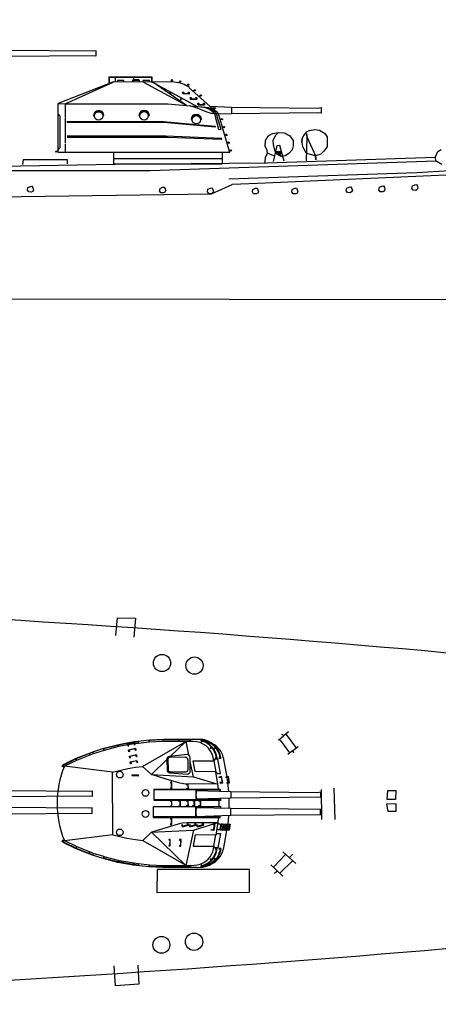
# Model space of a CAD drawing. Extents: x 5 to 518, y 33 to 263.
# Drawn here: x 400 to 446, y 107 to 215 of the extents above; entities that cross this region are included whole.
import ezdxf

# ---------------------------------------------------------------- set-up
doc = ezdxf.new("R2010")
doc.units = 0
doc.layers.add('1', color=7, linetype='CONTINUOUS')

# ---------------------------------------------------------------- blocks, each defined once
blk = doc.blocks.new('pa5_2')
at = {"layer": '1', "color": 7, "linetype": 'Continuous'}
for p, q in [((-5.96, 8.97), (-12.03, 6.59)), ((-11.25, 6.58), (-5.99, 8.95)), ((-6.44, 8.78), (-6.44, 9.54)), ((-6.44, 9.54), (-1.74, 9.54)), ((-6.41, 8.81), (-6.41, 9.49)), ((-6.41, 9.49), (-1.78, 9.48)), ((0.75, 8.95), (-5.96, 8.97)), ((-5.73, 8.97), (-5.72, 9.53)), ((-4.81, 9.14), (-5.53, 9.14)), ((-5.53, 9.14), (-5.53, 8.98)), ((-4.82, 8.97), (-4.81, 9.14)), ((-3.81, 9.2), (-3.87, 9.17)), ((-3.87, 9.17), (-3.87, 8.97)), ((-3.2, 9.22), (-3.81, 9.2)), ((-3.17, 9.13), (-3.8, 9.14)), ((-3.8, 9.14), (-3.8, 8.98)), ((-3.74, 8.98), (-3.74, 9.53)), ((-3.13, 9.18), (-3.2, 9.22)), ((-3.16, 8.97), (-3.17, 9.13)), ((-3.1, 9.14), (-3.13, 9.18)), ((-3.1, 8.98), (-3.1, 9.14)), ((-2.02, 9.14), (-2.75, 9.14)), ((-2.75, 9.14), (-2.74, 8.98)), ((-2.67, 8.95), (1.86, 6.51)), ((-2.01, 8.97), (-2.02, 9.14)), ((-1.76, 9), (-1.82, 8.97)), ((-1.82, 8.97), (-1.69, 8.94)), ((-1.78, 9.48), (-1.78, 8.97)), ((2.05, 6.38), (-1.76, 9)), ((-1.74, 9.54), (-1.74, 8.97)), ((-1.69, 8.94), (3.3, 6.25)), ((0.37, 9.16), (0.39, 9.19)), ((0.37, 9.16), (0.37, 8.95)), ((0.39, 9.19), (0.43, 9.22)), ((0.43, 9.22), (0.49, 9.22)), ((0.48, 9.14), (0.44, 9.14)), ((0.44, 9.14), (0.44, 8.96)), ((0.52, 9.14), (0.48, 9.14)), ((0.49, 9.22), (0.52, 9.18)), ((0.52, 9.18), (0.52, 9.14)), ((1.25, 8.87), (1.31, 9.07)), ((1.31, 9.07), (1.35, 9.08)), ((1.36, 9), (1.32, 8.85)), ((1.35, 9.08), (1.44, 9.05)), ((1.44, 9), (1.36, 9)), ((1.44, 9.05), (1.46, 9.02)), ((1.46, 9.02), (1.44, 9)), ((2.18, 8.71), (2.08, 8.52)), ((2.23, 8.65), (2.14, 8.49)), ((2.19, 8.7), (2.22, 8.71)), ((2.22, 8.71), (2.27, 8.72)), ((2.27, 8.62), (2.23, 8.65)), ((2.27, 8.72), (2.32, 8.69)), ((2.32, 8.64), (2.3, 8.61)), ((2.32, 8.69), (2.32, 8.64)), ((0.19, 7.67), (0.3, 7.85)), ((0.33, 7.78), (0.25, 7.64)), ((0.4, 7.75), (0.33, 7.78)), ((0.43, 7.78), (0.4, 7.75)), ((1.63, 7.82), (1.62, 7.86)), ((1.62, 7.86), (1.73, 7.86)), ((1.68, 7.79), (1.63, 7.82)), ((1.69, 7.67), (1.68, 7.8)), ((1.71, 7.65), (1.69, 7.67)), ((2.33, 7.64), (1.71, 7.65)), ((1.73, 7.86), (1.75, 7.83)), ((1.75, 7.83), (1.75, 7.72)), ((1.75, 7.72), (2.29, 7.72)), ((2.24, 7.85), (2.26, 7.86)), ((2.24, 7.8), (2.24, 7.85)), ((2.29, 7.79), (2.24, 7.8)), ((2.26, 7.86), (2.32, 7.86)), ((2.3, 8.61), (2.27, 8.62)), ((2.29, 7.72), (2.29, 7.79)), ((2.32, 7.86), (2.36, 7.82)), ((2.36, 7.66), (2.33, 7.64)), ((4.95, 6.03), (2.36, 8.34)), ((2.36, 7.82), (2.36, 7.66)), ((2.92, 8.12), (2.78, 7.96)), ((2.95, 8.06), (2.83, 7.92)), ((2.92, 8.12), (2.96, 8.12)), ((2.96, 8.12), (3.01, 8.12)), ((2.99, 8.03), (2.96, 8.06)), ((3.02, 8), (2.99, 8.03)), ((3.01, 8.12), (3.05, 8.08)), ((3.05, 8.03), (3.02, 8)), ((3.05, 8.08), (3.05, 8.03)), ((-12.03, 1.22), (-12.03, 6.59)), ((-12.03, 6.59), (-11.25, 6.58)), ((-11.25, 6.58), (-11.26, 5.07)), ((-11.25, 6.58), (0.02, 6.58)), ((0.02, 6.58), (2.05, 6.38)), ((1.48, 7.22), (1.38, 7.03)), ((1.38, 7.03), (1.4, 7)), ((1.4, 7), (1.43, 6.98)), ((1.43, 6.98), (1.52, 7.14)), ((1.52, 7.14), (1.57, 7.11)), ((1.57, 7.11), (1.62, 7.14)), ((2.45, 7.22), (2.45, 7.27)), ((2.45, 7.27), (2.56, 7.27)), ((2.5, 7.2), (2.45, 7.22)), ((2.51, 7.08), (2.51, 7.2)), ((2.54, 7.05), (2.51, 7.08)), ((3.15, 7.04), (2.54, 7.05)), ((2.56, 7.27), (2.57, 7.23)), ((2.57, 7.23), (2.57, 7.13)), ((2.57, 7.13), (3.12, 7.12)), ((3.07, 7.26), (3.08, 7.27)), ((3.07, 7.21), (3.07, 7.26)), ((3.12, 7.19), (3.07, 7.21)), ((3.08, 7.27), (3.15, 7.27)), ((3.12, 7.12), (3.12, 7.19)), ((3.15, 7.27), (3.19, 7.23)), ((3.19, 7.07), (3.15, 7.04)), ((3.19, 7.23), (3.19, 7.07)), ((3.28, 6.61), (3.28, 6.65)), ((3.28, 6.65), (3.39, 6.65)), ((3.34, 6.58), (3.28, 6.61)), ((3.34, 6.46), (3.34, 6.59)), ((3.39, 6.65), (3.4, 6.62)), ((3.4, 6.62), (3.4, 6.51)), ((3.4, 6.51), (3.95, 6.51)), ((3.58, 7.55), (3.44, 7.39)), ((3.61, 7.48), (3.49, 7.35)), ((3.58, 7.55), (3.61, 7.55)), ((3.61, 7.55), (3.66, 7.55)), ((3.64, 7.45), (3.61, 7.48)), ((3.67, 7.43), (3.64, 7.45)), ((3.66, 7.55), (3.7, 7.5)), ((3.7, 7.46), (3.67, 7.43)), ((3.7, 7.5), (3.7, 7.46)), ((3.9, 6.64), (3.91, 6.65)), ((3.9, 6.59), (3.9, 6.64)), ((3.95, 6.58), (3.9, 6.59)), ((3.91, 6.65), (3.98, 6.65)), ((3.95, 6.51), (3.95, 6.58)), ((3.98, 6.65), (4.02, 6.61)), ((4.02, 6.61), (4.02, 6.45)), ((2.05, 6.38), (3.26, 6.26)), ((3.01, 6.18), (2.42, 6.34)), ((3.72, 6.19), (2.89, 6.27)), ((3.41, 6.04), (3.01, 6.18)), ((3.26, 6.26), (4.32, 6.15)), ((3.37, 6.44), (3.34, 6.46)), ((3.98, 6.43), (3.37, 6.44)), ((4.03, 5.77), (3.41, 6.04)), ((4.02, 6.45), (3.98, 6.43)), ((4.31, 5.65), (4.03, 5.77)), ((4.78, 5.52), (4.31, 5.65)), ((4.66, 6.3), (6.99, 6.21)), ((5.1, 5.46), (4.78, 5.52)), ((4.93, 5.97), (5.02, 6.15)), ((5.06, 6.08), (4.99, 5.93)), ((5.02, 6.15), (5.05, 6.15)), ((5.05, 6.15), (5.14, 6.13)), ((5.21, 6.06), (5.06, 6.08)), ((5.14, 6.06), (5.06, 5.9)), ((5.25, 5.76), (5.08, 5.92)), ((5.56, 5.47), (5.1, 5.46)), ((5.13, 5.46), (5.18, 5.26)), ((5.14, 6.13), (5.2, 6.14)), ((5.2, 6.14), (5.24, 6.12)), ((5.25, 6.08), (5.21, 6.06)), ((5.24, 6.12), (5.25, 6.08)), ((5.43, 5.26), (5.34, 5.46)), ((6.79, 1.22), (5.56, 5.47)), ((6.98, 5.49), (5.58, 5.45)), ((16.45, 5.59), (6.98, 5.49)), ((6.99, 6.21), (16.46, 6.11)), ((6.99, 6.2), (6.99, 5.51)), ((16.83, 5.54), (16.45, 5.59)), ((16.46, 6.11), (16.83, 6.15)), ((16.83, 6.15), (16.83, 5.54)), ((-11.86, 5.24), (-11.86, 1.74)), ((-11.27, 4.99), (-11.27, 2.25)), ((-11.06, 4.62), (-0.46, 4.62)), ((-0.42, 4.51), (-11.05, 4.52)), ((-8.15, 5.25), (-8.1, 5.25)), ((-7.07, 5.29), (-7.01, 5.25)), ((-3.16, 5.28), (-3.1, 5.28)), ((-2.08, 5.31), (-2.02, 5.28)), ((-0.46, 4.62), (3.1, 4.32)), ((5.19, 4.02), (-0.42, 4.51)), ((2.6, 4.83), (2.57, 4.83)), ((2.62, 4.89), (2.6, 4.83)), ((3.1, 4.32), (5.19, 4.13)), ((3.66, 4.86), (3.62, 4.91)), ((3.69, 4.85), (3.66, 4.86)), ((5.18, 5.26), (5.18, 5.19)), ((5.18, 5.19), (5.57, 3.78)), ((5.43, 5.2), (5.43, 5.26)), ((5.86, 3.77), (5.43, 5.2)), ((5.73, 4.9), (5.92, 4.95)), ((5.92, 4.88), (5.76, 4.84)), ((5.92, 4.95), (5.94, 4.94)), ((5.93, 4.84), (5.92, 4.88)), ((5.94, 4.81), (5.93, 4.84)), ((5.94, 4.94), (5.99, 4.92)), ((5.98, 4.82), (5.94, 4.81)), ((6, 4.86), (5.98, 4.82)), ((5.99, 4.92), (6, 4.86)), ((5.19, 4.14), (5.19, 4.02)), ((5.57, 3.78), (5.86, 3.77)), ((5.98, 4.05), (6.16, 4.1)), ((6.16, 4.03), (6.01, 3.99)), ((6.16, 4.1), (6.19, 4.09)), ((6.18, 3.99), (6.16, 4.03)), ((6.19, 3.95), (6.18, 3.99)), ((6.19, 4.09), (6.24, 4.06)), ((6.23, 3.97), (6.19, 3.95)), ((6.22, 3.18), (6.41, 3.24)), ((6.25, 4.01), (6.23, 3.97)), ((6.24, 4.06), (6.25, 4.01)), ((6.41, 3.24), (6.44, 3.23)), ((-11.27, 2.16), (-11.26, 1.24)), ((-0.22, 3.03), (-11.05, 3.02)), ((-11.05, 2.91), (0.05, 2.91)), ((5.92, 2.78), (-0.22, 3.03)), ((0.05, 2.91), (5.89, 2.68)), ((5.89, 2.68), (5.93, 2.7)), ((5.93, 2.7), (5.92, 2.78)), ((6.41, 3.17), (6.25, 3.12)), ((6.42, 3.12), (6.41, 3.17)), ((6.44, 3.09), (6.42, 3.12)), ((6.44, 3.23), (6.48, 3.2)), ((6.48, 3.1), (6.44, 3.09)), ((6.47, 2.33), (6.66, 2.39)), ((6.48, 3.2), (6.5, 3.14)), ((6.5, 3.14), (6.48, 3.1)), ((6.66, 2.31), (6.5, 2.27)), ((6.66, 2.39), (6.69, 2.37)), ((6.67, 2.27), (6.66, 2.31)), ((6.69, 2.24), (6.67, 2.27)), ((6.69, 2.37), (6.73, 2.35)), ((6.72, 2.25), (6.69, 2.24)), ((6.75, 2.29), (6.72, 2.25)), ((6.73, 2.35), (6.75, 2.29)), ((-12.26, 1.22), (-12.27, 1.38)), ((-12.27, 1.38), (-12.06, 1.38)), ((-12.06, 1.38), (-12.06, 1.45)), ((6.79, 1.22), (-12.03, 1.22)), ((-5.96, 1.23), (-5.95, 0)), ((5.97, 1.22), (5.97, 0)), ((6.72, 1.48), (6.9, 1.53)), ((6.9, 1.46), (6.75, 1.42)), ((6.9, 1.53), (6.93, 1.52)), ((6.91, 1.42), (6.9, 1.46)), ((6.93, 1.39), (6.91, 1.42)), ((6.93, 1.52), (6.97, 1.5)), ((6.97, 1.4), (6.93, 1.39)), ((6.97, 1.5), (6.99, 1.44)), ((6.99, 1.44), (6.97, 1.4)), ((-5.96, 0.58), (5.97, 0.58)), ((-5.96, 0), (5.96, 0))]:
    blk.add_line(p, q, dxfattribs=at)
for centre, radius in [((-7.59, 5.24), 0.464), ((-2.6, 5.26), 0.464), ((3.13, 4.82), 0.459)]:
    blk.add_circle(centre, radius, dxfattribs=at)
for centre, radius, start, end in [((0.42, 5.63), 3.34, 54.3689, 84.2804), ((-7.58, 5.25), 0.572, 0, 180), ((-7.58, 5.25), 0.513, 3.5489, 180), ((-2.59, 5.28), 0.572, 0, 180), ((-2.59, 5.28), 0.513, 3.5489, 180), ((3.13, 4.84), 0.57, 1.6554, 179.6087), ((3.57, 4.19), 2.01, 39.379, 85.798), ((3.73, 4.06), 2.14, 41.0319, 83.1569), ((4.02, 4.15), 2.03, 40.5535, 81.408), ((-11.99, 5.24), 0.129, 0, 111.8691), ((3.13, 4.84), 0.509, 7.8837, 174.6027), ((-11.98, 1.75), 0.118, 242.6397, 0)]:
    blk.add_arc(centre, radius, start, end, dxfattribs=at)
blk = doc.blocks.new('pa5_1')
at = {"layer": '1', "color": 7, "linetype": 'Continuous'}
for p, q in [((-2, 7.42), (-1.25, 7.56)), ((-1.25, 7.56), (-0.8, 7.61)), ((-1.25, 7.56), (-1.18, 7.46)), ((-0.8, 7.61), (-0.77, 7.38)), ((-0.79, 7.61), (0.44, 7.74)), ((-0.31, 4.85), (4.42, 7.58)), ((0.37, 7.73), (0.38, 7.51)), ((0.44, 7.68), (0.39, 7.68)), ((1.97, 7.57), (0.39, 7.49)), ((0.43, 7.51), (0.43, 7.74)), ((0.44, 7.74), (1.25, 7.8)), ((1.15, 7.73), (0.44, 7.68)), ((1.94, 7.75), (1.15, 7.73)), ((1.25, 7.8), (2, 7.82)), ((3.64, 7.75), (1.94, 7.75)), ((1.95, 7.81), (1.95, 7.57)), ((5.25, 7.58), (1.97, 7.57)), ((1.99, 7.58), (1.99, 7.82)), ((2, 7.82), (3.71, 7.81)), ((4.42, 7.58), (2.72, 5.93)), ((4.8, 7.76), (3.64, 7.75)), ((3.65, 7.81), (3.65, 7.58)), ((3.7, 7.58), (3.7, 7.8)), ((3.71, 7.81), (4.87, 7.83)), ((4.42, 7.58), (4.74, 6.1)), ((4.79, 7.75), (4.94, 7.75)), ((4.8, 7.82), (4.8, 7.59)), ((4.86, 7.59), (4.86, 7.82)), ((4.87, 7.83), (4.95, 7.82)), ((4.94, 7.82), (4.94, 7.59)), ((4.95, 7.82), (6.1, 7.82)), ((6.09, 7.76), (5.27, 7.81)), ((6.1, 7.76), (6.1, 7.41)), ((6.55, 7.57), (6.58, 7.72)), ((6.63, 7.7), (6.6, 7.57)), ((-5.77, 6.44), (-4.55, 6.83)), ((-4.54, 6.58), (-5.72, 6.21)), ((-4.54, 6.59), (-4.62, 6.8)), ((-4.55, 6.75), (-4.6, 6.74)), ((-2.92, 7.18), (-4.56, 6.76)), ((-4.49, 6.6), (-4.56, 6.82)), ((-4.55, 6.83), (-2.91, 7.25)), ((-2.92, 7.01), (-4.54, 6.58)), ((-2.98, 7.23), (-2.98, 7.16)), ((-2.98, 7.16), (-2.92, 7.01)), ((-2, 7.36), (-2.92, 7.18)), ((-2.92, 7.18), (-2.91, 7.25)), ((-1.95, 7.19), (-2.92, 7.01)), ((-2.87, 7.02), (-2.92, 7.18)), ((-2.91, 7.25), (-2, 7.42)), ((-1.95, 7.19), (-2, 7.42)), ((-1.18, 7.46), (-1.96, 7.3)), ((-1.96, 7.3), (-1.9, 7.07)), ((-1.31, 7.48), (-1.92, 7.38)), ((-1.92, 7.38), (-1.91, 7.31)), ((-1.9, 7.07), (-1.83, 7.08)), ((-1.25, 7.39), (-1.88, 7.26)), ((-1.88, 7.26), (-1.86, 7.2)), ((-1.22, 7.31), (-1.86, 7.2)), ((-1.83, 7.08), (-1.86, 7.2)), ((-1.85, 6.67), (-1.11, 6.83)), ((-1.82, 6.44), (-1.85, 6.67)), ((-1.14, 6.77), (-1.8, 6.63)), ((-1.8, 6.63), (-1.76, 6.46)), ((-1.29, 7.46), (-1.31, 7.48)), ((-1.22, 7.31), (-1.25, 7.39)), ((-1.22, 7.31), (-1.2, 7.21)), ((-1.21, 7.5), (-0.79, 7.55)), ((-1.2, 7.21), (-1.13, 7.24)), ((-1.13, 7.24), (-1.18, 7.46)), ((-0.77, 7.37), (-1.15, 7.33)), ((-1.1, 6.58), (-1.14, 6.77)), ((-1.11, 6.83), (-1.04, 6.6)), ((-1.04, 6.6), (-1.1, 6.58)), ((0.39, 7.49), (-0.77, 7.37)), ((7.25, 7.02), (7.09, 6.87)), ((7.09, 6.87), (7.12, 6.82)), ((7.12, 6.82), (7.3, 6.98)), ((7.7, 7), (7.53, 6.84)), ((7.53, 6.84), (7.57, 6.8)), ((7.57, 6.8), (7.75, 6.95)), ((-9, 5.06), (-7.6, 5.73)), ((-7.59, 5.67), (-8.93, 5.03)), ((-7.55, 5.5), (-8.89, 4.86)), ((-7.64, 5.65), (-7.67, 5.7)), ((-7.57, 5.5), (-7.64, 5.65)), ((-7.62, 5.73), (-7.59, 5.68)), ((-7.6, 5.73), (-6.14, 6.31)), ((-5.76, 6.39), (-7.59, 5.67)), ((-7.59, 5.68), (-7.52, 5.5)), ((-6.09, 6.07), (-7.55, 5.5)), ((-6.19, 6.29), (-6.1, 6.07)), ((-6.14, 6.31), (-5.77, 6.44)), ((-6.06, 6.09), (-6.14, 6.31)), ((-5.72, 6.21), (-6.09, 6.07)), ((-5.7, 6.23), (-5.78, 6.43)), ((-1.76, 6.46), (-1.82, 6.44)), ((-1.75, 5.97), (-1.01, 6.13)), ((-1.72, 5.75), (-1.75, 5.97)), ((-1.66, 5.77), (-1.72, 5.75)), ((-1.04, 6.07), (-1.7, 5.94)), ((-1.7, 5.94), (-1.66, 5.77)), ((-1.67, 5.34), (-0.93, 5.5)), ((-0.96, 5.44), (-1.62, 5.31)), ((-1, 5.89), (-1.04, 6.07)), ((-1.01, 6.13), (-0.95, 5.9)), ((-0.95, 5.9), (-1, 5.89)), ((-0.92, 5.25), (-0.96, 5.44)), ((-0.93, 5.5), (-0.87, 5.27)), ((2.35, 5.59), (0.66, 3.95)), ((2.35, 5.59), (2.37, 4.46)), ((2.47, 5.61), (2.48, 4.5)), ((4.6, 6.16), (2.62, 5.92)), ((4.41, 5.84), (2.69, 5.83)), ((4.68, 4.52), (4.67, 5.58)), ((4.92, 4.35), (4.91, 5.8)), ((5.46, 4.27), (5.24, 5.47)), ((5.24, 5.47), (7.49, 5.45)), ((7.49, 5.45), (7.43, 5.81)), ((7.61, 5.64), (7.49, 5.45)), ((7.49, 5.45), (7.71, 4.26)), ((7.95, 5.64), (7.61, 5.64)), ((7.87, 5.8), (7.65, 5.75)), ((7.65, 5.75), (7.66, 5.7)), ((7.66, 5.7), (7.9, 5.74)), ((7.8, 5.79), (7.81, 5.73)), ((8.24, 4.06), (7.95, 5.64)), ((8.26, 5.8), (8.05, 5.75)), ((8.05, 5.75), (8.06, 5.7)), ((8.06, 5.7), (8.29, 5.73)), ((8.21, 5.78), (8.2, 5.73)), ((8.29, 5.73), (8.27, 5.8)), ((8.54, 5.82), (8.92, 3.68)), ((-9.13, 4.9), (-9.15, 4.85)), ((-8.93, 4.77), (-9.15, 4.85)), ((-9.13, 4.9), (-9.08, 4.99)), ((-8.91, 4.82), (-9.13, 4.9)), ((-9.08, 4.99), (-9, 5.06)), ((-9.08, 4.83), (-9.06, 4.87)), ((-9.01, 4.96), (-9.07, 4.87)), ((-8.93, 5.03), (-9.01, 4.96)), ((-3.6, 4.2), (-8.89, 4.86)), ((-3.6, 4.2), (-1.95, 4.6)), ((-1.95, 4.6), (-1.09, 4.75)), ((-1.64, 5.11), (-1.67, 5.34)), ((-1.58, 5.13), (-1.64, 5.11)), ((-1.62, 5.31), (-1.58, 5.13)), ((-1.09, 4.75), (-0.31, 4.85)), ((-0.87, 5.27), (-0.92, 5.25)), ((-0.31, 4.85), (0.66, 3.95)), ((5.28, 3.7), (4.91, 5.35)), ((-3.59, -2.63), (-3.6, 4.2)), ((-0.76, 3.87), (-1.49, 3.88)), ((-1.49, 3.88), (-1.48, 3.83)), ((-1.48, 3.83), (-0.74, 3.82)), ((-0.74, 3.82), (-0.76, 3.87)), ((0.66, 3.95), (5.28, 3.7)), ((2.28, 3.44), (0.66, 3.95)), ((3.79, 2.99), (2.28, 3.44)), ((2.68, 4.14), (4.56, 3.99)), ((2.73, 4.25), (4.48, 4.25)), ((5.28, 3.7), (7.94, 2.89)), ((7.71, 4.26), (5.46, 4.27)), ((7.94, 2.89), (7.71, 4.26)), ((7.71, 4.26), (7.9, 4.05)), ((7.9, 4.05), (8.24, 4.06)), ((8.36, 3.73), (8.06, 3.68)), ((8.06, 3.68), (8.07, 3.62)), ((8.07, 3.62), (8.32, 3.66)), ((8.32, 3.66), (8.42, 3.12)), ((8.48, 3.06), (8.36, 3.73)), ((9.1, 3.72), (8.8, 3.67)), ((8.8, 3.67), (8.81, 3.61)), ((8.81, 3.61), (9.06, 3.65)), ((8.92, 3.68), (9.01, 3.07)), ((9.06, 3.65), (9.15, 3.11)), ((9.21, 3.05), (9.1, 3.72)), ((0.91, 2.34), (0.91, 1.13)), ((0.91, 2.34), (8.2, 2.34)), ((8.2, 2.28), (0.91, 2.28)), ((2.82, 2.46), (2.73, 2.46)), ((2.73, 2.46), (2.74, 2.4)), ((2.89, 3.1), (2.74, 3.1)), ((2.74, 3.1), (2.74, 3.05)), ((2.74, 3.05), (2.83, 3.04)), ((2.74, 2.4), (2.88, 2.4)), ((2.83, 3.04), (2.82, 2.46)), ((2.88, 2.4), (2.89, 3.1)), ((4.18, 2.93), (3.79, 2.99)), ((7.94, 2.89), (4.18, 2.93)), ((4.45, 2.92), (4.45, 2.85)), ((4.45, 2.85), (4.65, 2.85)), ((4.65, 2.41), (4.45, 2.4)), ((4.45, 2.4), (4.46, 2.35)), ((4.65, 2.85), (4.65, 2.41)), ((4.71, 2.35), (4.7, 2.91)), ((5.52, 2.28), (5.52, 1.2)), ((5.59, 2.28), (5.6, 2.21)), ((5.6, 2.21), (9.36, 2.08)), ((8.01, 2.36), (7.94, 2.89)), ((8.42, 3.12), (8.17, 3.07)), ((8.17, 3.07), (8.18, 3.01)), ((8.18, 3.01), (8.48, 3.06)), ((8.2, 2.34), (8.21, 2.13)), ((9.15, 3.11), (8.91, 3.06)), ((8.91, 3.06), (8.92, 3)), ((8.92, 3), (9.21, 3.05)), ((9.01, 3.07), (9.12, 2.09)), ((8.26, 1.19), (0.91, 1.18)), ((0.91, 1.13), (8.26, 1.11)), ((2.75, 1.1), (2.75, 1.05)), ((2.9, 0.46), (2.89, 1.1)), ((3.63, 1.05), (3.63, 1.11)), ((3.86, 0.46), (3.85, 1.1)), ((4.45, 1.11), (4.45, 1.06)), ((4.71, 0.46), (4.7, 1.11)), ((5.14, 1.06), (5.14, 1.12)), ((5.41, 0.46), (5.4, 1.1)), ((9.37, 1.36), (5.59, 1.26)), ((5.59, 1.26), (5.6, 1.19)), ((5.81, 1.12), (5.81, 1.08)), ((6.07, 0.48), (6.06, 1.12)), ((8.05, 1.1), (8.06, 0.49)), ((8.26, 1.11), (8.26, 1.31)), ((9.14, 1.34), (9.15, 0.24)), ((9.36, 2.08), (9.37, 1.36)), ((9.36, 2.08), (18.9, 1.99)), ((18.9, 1.46), (9.37, 1.36)), ((18.9, 1.99), (19.19, 2.04)), ((19.19, 1.42), (18.9, 1.46)), ((19.19, 2.04), (19.21, 2.01)), ((19.21, 1.45), (19.19, 1.42)), ((19.21, 2.01), (19.21, 1.45)), ((0.9, 0.45), (8.25, 0.47)), ((0.9, -0.76), (0.9, 0.45)), ((8.25, 0.39), (0.9, 0.4)), ((2.75, 1.05), (2.84, 1.05)), ((2.84, 0.5), (2.75, 0.5)), ((2.75, 0.5), (2.75, 0.45)), ((2.84, 1.05), (2.84, 0.5)), ((3.79, 1.05), (3.63, 1.05)), ((3.79, 0.5), (3.63, 0.5)), ((3.63, 0.5), (3.63, 0.46)), ((3.79, 1.05), (3.79, 0.5)), ((4.45, 1.06), (4.65, 1.06)), ((4.65, 0.52), (4.45, 0.52)), ((4.45, 0.52), (4.45, 0.46)), ((4.65, 1.06), (4.65, 0.52)), ((5.34, 1.06), (5.14, 1.06)), ((5.35, 0.52), (5.16, 0.51)), ((5.16, 0.51), (5.16, 0.45)), ((5.35, 0.52), (5.34, 1.06)), ((5.51, -0.7), (5.52, 0.38)), ((5.59, 0.32), (5.59, 0.39)), ((9.36, 0.22), (5.59, 0.32)), ((5.81, 1.08), (6.01, 1.08)), ((6.01, 0.54), (5.81, 0.54)), ((5.81, 0.54), (5.81, 0.48)), ((6.01, 1.08), (6.01, 0.54)), ((8.25, 0.47), (8.25, 0.26)), ((9.36, -0.5), (9.36, 0.22)), ((18.89, 0.12), (9.36, 0.22)), ((19.18, 0.16), (18.89, 0.12)), ((19.2, 0.13), (19.18, 0.16)), ((19.2, -0.43), (19.2, 0.13)), ((8.19, -0.7), (0.9, -0.7)), ((0.9, -0.76), (8.19, -0.76)), ((2.89, -0.83), (2.74, -0.84)), ((2.74, -0.84), (2.74, -0.89)), ((2.74, -0.89), (2.83, -0.89)), ((2.83, -0.89), (2.82, -1.47)), ((2.88, -1.54), (2.89, -0.83)), ((5.58, -0.7), (5.59, -0.63)), ((5.59, -0.63), (9.36, -0.5)), ((8, -0.77), (7.72, -2.68)), ((8.19, -0.76), (8.2, -0.55)), ((9.12, -0.52), (9.02, -1.45)), ((9.36, -0.5), (18.9, -0.41)), ((18.9, -0.41), (19.18, -0.46)), ((19.18, -0.46), (19.2, -0.43)), ((3.58, -1.47), (0.69, -2.37)), ((2.82, -1.47), (2.72, -1.47)), ((2.72, -1.47), (2.73, -1.54)), ((2.73, -1.54), (2.88, -1.54)), ((4.02, -1.38), (3.58, -1.47)), ((3.66, -2.22), (5.26, -2.13)), ((3.99, -1.56), (4.05, -1.54)), ((4.05, -1.77), (3.99, -1.56)), ((4.6, -1.33), (4.02, -1.38)), ((4.1, -1.71), (4.05, -1.54)), ((4.05, -1.77), (4.74, -1.6)), ((4.66, -1.56), (4.1, -1.71)), ((5.26, -2.14), (4.42, -6.01)), ((7.91, -1.34), (4.6, -1.33)), ((4.61, -1.4), (4.68, -1.38)), ((4.66, -1.56), (4.61, -1.4)), ((4.74, -1.6), (4.68, -1.38)), ((4.81, -1.56), (4.88, -1.54)), ((4.87, -1.77), (4.81, -1.56)), ((4.87, -1.77), (5.56, -1.6)), ((4.93, -1.71), (4.88, -1.54)), ((5.48, -1.56), (4.93, -1.71)), ((5.26, -2.13), (7.82, -1.33)), ((5.44, -1.4), (5.5, -1.38)), ((5.48, -1.56), (5.44, -1.4)), ((5.56, -1.6), (5.5, -1.38)), ((5.64, -1.56), (5.71, -1.55)), ((5.7, -1.78), (5.64, -1.56)), ((5.7, -1.78), (6.39, -1.6)), ((5.75, -1.71), (5.71, -1.55)), ((6.31, -1.57), (5.75, -1.71)), ((6.27, -1.4), (6.33, -1.39)), ((6.31, -1.57), (6.27, -1.4)), ((6.39, -1.6), (6.33, -1.39)), ((7.2, -2.14), (7.21, -2.08)), ((7.5, -2.19), (7.2, -2.14)), ((7.21, -2.08), (7.46, -2.12)), ((7.32, -1.47), (7.62, -1.52)), ((7.32, -1.53), (7.32, -1.47)), ((7.56, -1.58), (7.32, -1.53)), ((7.46, -2.12), (7.56, -1.58)), ((7.62, -1.52), (7.5, -2.19)), ((7.93, -2.11), (7.94, -2.05)), ((8.23, -2.16), (7.93, -2.11)), ((7.94, -2.05), (8.19, -2.08)), ((8.04, -1.49), (8.05, -1.43)), ((8.28, -1.54), (8.04, -1.49)), ((8.05, -1.43), (8.34, -1.48)), ((8.19, -2.08), (8.28, -1.54)), ((8.34, -1.48), (8.23, -2.16)), ((8.49, -2.18), (8.23, -2.14)), ((8.44, -2.11), (8.24, -2.08)), ((8.54, -1.57), (8.34, -1.52)), ((8.6, -1.51), (8.35, -1.46)), ((8.44, -2.11), (8.54, -1.57)), ((8.6, -1.51), (8.49, -2.18)), ((8.74, -2.18), (8.49, -2.14)), ((8.69, -2.1), (8.51, -2.07)), ((8.56, -1.45), (8.55, -1.5)), ((8.56, -1.45), (8.85, -1.5)), ((8.79, -1.56), (8.6, -1.52)), ((8.69, -2.1), (8.79, -1.56)), ((8.85, -1.5), (8.74, -2.18)), ((8.96, -2.18), (8.74, -2.14)), ((8.91, -2.1), (8.75, -2.08)), ((8.78, -1.45), (8.77, -1.49)), ((8.78, -1.45), (9.07, -1.5)), ((9.01, -1.56), (8.84, -1.53)), ((8.91, -2.1), (9.01, -1.56)), ((9.07, -1.5), (8.96, -2.18)), ((9.2, -2.16), (8.97, -2.13)), ((9.15, -2.09), (8.98, -2.06)), ((9.02, -1.44), (9.01, -1.49)), ((9.02, -1.44), (9.31, -1.49)), ((9.25, -1.55), (9.07, -1.51)), ((9.15, -2.09), (9.25, -1.55)), ((9.31, -1.49), (9.2, -2.16)), ((-8.93, -3.2), (-9.16, -3.3)), ((-8.89, -3.28), (-3.59, -2.63)), ((-3.58, -2.64), (-2.06, -3.01)), ((-2.06, -3.01), (-1.1, -3.17)), ((-1.1, -3.17), (-0.29, -3.28)), ((-0.29, -3.28), (0.68, -2.37)), ((0.68, -2.37), (3.66, -2.22)), ((4.42, -6.01), (0.68, -2.37)), ((2.72, -3.17), (2.57, -3.17)), ((2.57, -3.17), (2.57, -3.22)), ((2.57, -3.22), (2.66, -3.23)), ((2.66, -3.23), (2.65, -3.81)), ((2.71, -3.87), (2.72, -3.17)), ((3.9, -3.17), (3.75, -3.18)), ((3.75, -3.18), (3.75, -3.23)), ((3.75, -3.23), (3.84, -3.23)), ((3.84, -3.23), (3.83, -3.81)), ((3.89, -3.88), (3.9, -3.17)), ((5.47, -2.67), (5.24, -3.88)), ((7.72, -2.68), (5.47, -2.67)), ((7.5, -3.91), (7.72, -2.67)), ((7.72, -2.67), (7.88, -2.51)), ((7.88, -2.51), (8.23, -2.5)), ((8.23, -2.5), (7.95, -4.08)), ((8.9, -2.17), (8.52, -4.28)), ((-9.16, -3.3), (-9.09, -3.41)), ((-8.91, -3.25), (-9.13, -3.35)), ((-8.97, -3.53), (-9.09, -3.41)), ((-9.07, -3.25), (-9.06, -3.33)), ((-9.06, -3.33), (-8.95, -3.45)), ((-7.69, -4.15), (-8.97, -3.53)), ((-8.95, -3.45), (-7.59, -4.11)), ((-8.88, -3.29), (-7.52, -3.95)), ((-6.22, -4.73), (-7.69, -4.15)), ((-7.58, -3.92), (-7.68, -4.15)), ((-7.52, -3.94), (-7.63, -4.17)), ((-7.59, -4.11), (-5.77, -4.83)), ((-7.52, -3.95), (-5.72, -4.66)), ((-0.29, -3.29), (4.42, -5.97)), ((2.65, -3.81), (2.55, -3.81)), ((2.55, -3.81), (2.56, -3.87)), ((2.56, -3.87), (2.71, -3.87)), ((3.83, -3.81), (3.73, -3.81)), ((3.73, -3.81), (3.74, -3.88)), ((3.74, -3.88), (3.89, -3.88)), ((5.24, -3.88), (7.5, -3.91)), ((7.6, -4.07), (7.5, -3.91)), ((7.95, -4.08), (7.6, -4.07)), ((7.67, -4.14), (7.66, -4.19)), ((7.66, -4.19), (7.87, -4.2)), ((7.87, -4.15), (7.67, -4.14)), ((8.06, -4.14), (8.05, -4.19)), ((8.05, -4.19), (8.28, -4.22)), ((8.3, -4.16), (8.06, -4.14)), ((-5.8, -4.88), (-6.22, -4.73)), ((-6.13, -4.5), (-6.21, -4.74)), ((-6.08, -4.52), (-6.16, -4.77)), ((-4.64, -5.25), (-5.8, -4.88)), ((-5.71, -4.66), (-5.78, -4.89)), ((-5.72, -4.66), (-4.59, -5.01)), ((-3.02, -5.68), (-4.64, -5.25)), ((-4.55, -5.04), (-4.63, -5.26)), ((-4.6, -5.19), (-4.54, -5.21)), ((-4.59, -5.01), (-4.55, -5.04)), ((-4.57, -5.02), (-2.87, -5.46)), ((-4.56, -5.26), (-4.5, -5.05)), ((-4.54, -5.23), (-2.91, -5.63)), ((7.09, -5.29), (7.12, -5.28)), ((7.21, -5.42), (7.09, -5.29)), ((7.12, -5.28), (7.25, -5.38)), ((7.52, -5.28), (7.56, -5.25)), ((7.7, -5.44), (7.52, -5.28)), ((7.56, -5.25), (7.74, -5.4)), ((7.69, -5.35), (7.63, -5.4)), ((-1.34, -5.99), (-3.02, -5.68)), ((-2.92, -5.45), (-2.98, -5.61)), ((-2.98, -5.61), (-2.98, -5.67)), ((-2.92, -5.61), (-2.93, -5.68)), ((-2.87, -5.46), (-2.92, -5.61)), ((-2, -5.81), (-2.91, -5.63)), ((-2.87, -5.46), (-1.25, -5.74)), ((-0.8, -5.99), (-2, -5.81)), ((-1.31, -5.74), (-1.34, -6)), ((0.36, -6.18), (-1.34, -5.99)), ((-1.27, -5.74), (-1.28, -5.99)), ((-1.25, -5.74), (-0.77, -5.81)), ((-0.77, -5.82), (-0.8, -6.04)), ((-0.77, -5.81), (0.43, -5.94)), ((0.37, -5.94), (0.35, -6.17)), ((0.49, -6.13), (0.35, -6.1)), ((1.92, -6.25), (0.36, -6.18)), ((0.41, -6.17), (0.42, -5.95)), ((0.43, -5.94), (1.99, -6.01)), ((1.92, -6.18), (0.49, -6.13)), ((4.93, -6.17), (1.92, -6.18)), ((5.67, -6.22), (1.92, -6.25)), ((1.94, -6.02), (1.93, -6.26)), ((1.99, -6.01), (4.93, -5.99)), ((2, -6.25), (2, -6.03)), ((3.65, -6.01), (3.64, -6.24)), ((3.7, -6.23), (3.7, -6.02)), ((4.8, -5.99), (4.8, -6.24)), ((4.84, -6.01), (4.86, -6.22)), ((4.93, -5.99), (4.94, -6.22)), ((4.93, -6), (5.34, -5.99)), ((5.34, -5.99), (5.66, -5.95)), ((5.66, -5.95), (5.89, -5.9)), ((5.89, -5.9), (6.09, -5.82)), ((6.1, -5.82), (6.09, -6.2)), ((6.57, -5.98), (6.57, -6.08))]:
    blk.add_line(p, q, dxfattribs=at)
for centre, radius in [((-2.81, 3.94), 0.364), ((0, 1.93), 0.364), ((0, -0.37), 0.37), ((-2.8, -2.38), 0.361)]:
    blk.add_circle(centre, radius, dxfattribs=at)
for centre, radius, start, end in [((5.25, 5.34), 2.24, 12.2072, 90), ((5.37, 5.32), 2.48, 10.9588, 73.1225), ((6.33, 5.41), 2.18, 90.1203, 96.3968), ((5.89, 5.42), 2.41, 9.2747, 84.8652), ((5.85, 5.37), 2.39, 9.6873, 83.878), ((5.42, 5.35), 2.49, 9.0024, 74.193), ((6.21, 4.21), 3.36, 77.8569, 83.3423), ((6.32, 5.3), 2.28, 13.1093, 62.7776), ((2.62, 5.64), 0.277, 90, 190.7742), ((2.69, 5.61), 0.225, 90, 180), ((4.41, 5.58), 0.255, 0, 90), ((4.54, 5.8), 0.36, 0, 81.8156), ((1.02, 0.79), 10.72, 157.6739, 202.3452), ((2.68, 4.46), 0.314, 180, 270), ((2.73, 4.5), 0.249, 180, 270), ((4.42, 4.52), 0.266, 270, 0), ((4.56, 4.35), 0.359, 270, 0), ((7.29, 1.73), 1.76, 163.9745, 195.4835), ((7.28, -0.15), 1.76, 164.5165, 196.0255), ((5.94, -3.86), 2.37, 263.4807, 352.9053), ((5.35, -3.81), 2.15, 290.4847, 357.2175), ((5.68, -3.96), 2.2, 281.1545, 355.0578), ((5.64, -3.93), 2.18, 282.2372, 354.0224), ((6.38, -3.83), 2.18, 294.8195, 348.1332), ((6.03, -3.93), 2.19, 319.3876, 353.9318), ((5.78, -3.73), 2.49, 267.5959, 317.9037), ((6.38, -4), 2, 261.7618, 267.9122), ((6.38, -3.76), 2.24, 274.0086, 285.967)]:
    blk.add_arc(centre, radius, start, end, dxfattribs=at)

msp = doc.modelspace()

# ---------------------------------------------------------------- linework, layer by layer
at = {"layer": '1', "color": 7, "linetype": 'Continuous'}
for p, q in [((427.3, 202.01), (427.03, 201.47)), ((427.3, 202.01), (427.8, 202.28)), ((427.8, 202.28), (428.46, 202.41)), ((427.89, 201.52), (428.16, 202.06)), ((428.16, 202.06), (428.46, 202.41)), ((428.46, 202.41), (429.1, 202.36)), ((429.1, 202.36), (429.72, 202.04)), ((429.72, 202.04), (430.09, 201.54)), ((431.22, 202.06), (431.07, 201.74)), ((431.5, 202.43), (431.22, 202.06)), ((431.88, 202.63), (431.5, 202.43)), ((431.54, 199.3), (431.61, 201.84)), ((431.61, 201.84), (431.56, 202.28)), ((431.56, 202.28), (431.61, 201.84)), ((431.61, 201.84), (432.53, 199.84)), ((431.88, 202.63), (432.45, 202.73)), ((432.45, 202.73), (432.97, 202.65)), ((432.97, 202.65), (433.51, 202.33)), ((433.51, 202.33), (433.81, 201.91)), ((433.81, 201.91), (433.81, 201.27)), ((427.03, 201.47), (426.98, 200.93)), ((427.25, 200.48), (426.98, 200.93)), ((427.94, 201.1), (427.89, 201.52)), ((428.29, 200.95), (427.89, 199.23)), ((428.09, 200.46), (427.94, 201.1)), ((428.61, 200.98), (428.29, 200.95)), ((429.1, 199.25), (428.61, 200.98)), ((430.09, 200.95), (429.96, 200.51)), ((430.09, 201.54), (430.09, 200.95)), ((431.05, 201.3), (431.07, 201.74)), ((431.07, 201.74), (431.05, 201.3)), ((431.05, 201.3), (431.1, 200.86)), ((431.1, 200.86), (431.24, 200.6)), ((433.81, 200.83), (433.46, 200.36)), ((433.81, 201.27), (433.81, 200.83)), ((427.01, 199.2), (427.06, 199.65)), ((427.06, 199.65), (427.28, 200.14)), ((445.66, 199.67), (427.23, 199.05)), ((427.28, 200.14), (427.25, 200.48)), ((427.28, 200.14), (427.25, 200.48)), ((427.97, 199.84), (427.28, 200.14)), ((428.36, 199.97), (428.09, 200.46)), ((428.15, 200.35), (428.78, 200.31)), ((428.78, 200.31), (428.36, 199.97)), ((428.81, 199.77), (428.36, 200.29)), ((428.36, 200.29), (428.88, 200.02)), ((428.88, 200.02), (428.36, 200.29)), ((428.36, 200.29), (428.88, 200.02)), ((428.81, 199.77), (428.36, 199.97)), ((428.36, 199.97), (428.81, 199.77)), ((429.22, 199.84), (428.81, 199.77)), ((429.62, 200.09), (429.22, 199.84)), ((429.96, 200.51), (429.62, 200.09)), ((431.24, 200.6), (431.5, 200.15)), ((431.84, 200.02), (431.64, 200.11)), ((432.53, 199.84), (431.84, 200.02)), ((433.12, 200.04), (432.53, 199.84)), ((432.53, 199.84), (432.57, 199.62)), ((432.57, 199.4), (432.53, 199.84)), ((432.57, 199.62), (432.57, 199.4)), ((433.46, 200.36), (433.12, 200.04)), ((445.66, 199.67), (445.94, 200.3)), ((445.77, 199.26), (445.66, 199.67)), ((445.94, 200.3), (446.32, 200.55)), ((410.57, 198.91), (398.08, 198.66)), ((400.42, 198.88), (400.5, 199.45)), ((400.5, 199.45), (405.3, 199.45)), ((405.3, 199.45), (405.3, 198.98)), ((427.23, 199.05), (410.57, 198.91)), ((445.77, 199.26), (414.41, 198.21)), ((426.98, 199.06), (427.01, 199.2)), ((443.64, 198), (465.87, 199.43)), ((446.39, 198.91), (445.77, 199.26)), ((414.41, 198.21), (397.62, 198.18)), ((423.01, 197.31), (443.64, 198)), ((452.25, 197.97), (426.22, 196.82)), ((400.99, 196.36), (401.26, 196.48)), ((401.26, 196.48), (401.43, 196.5)), ((401.43, 196.5), (401.54, 196.32)), ((415.48, 196.28), (415.75, 196.39)), ((415.75, 196.39), (415.92, 196.42)), ((415.92, 196.42), (416.03, 196.23)), ((421.12, 195.69), (423.4, 196.71)), ((426.22, 196.82), (423.4, 196.71)), ((435.97, 196.3), (436.24, 196.41)), ((436.24, 196.41), (436.41, 196.43)), ((436.41, 196.43), (436.52, 196.25)), ((439.48, 196.11), (439.54, 196.4)), ((439.54, 196.4), (439.81, 196.51)), ((439.81, 196.51), (439.98, 196.54)), ((439.98, 196.54), (440.09, 196.36)), ((443.1, 196.27), (443.16, 196.56)), ((443.16, 196.56), (443.43, 196.67)), ((443.43, 196.67), (443.61, 196.7)), ((443.61, 196.7), (443.71, 196.51)), ((443.71, 196.51), (443.77, 196.3)), ((373.5, 195.01), (421.12, 195.69)), ((400.93, 196.08), (400.99, 196.36)), ((401.07, 195.88), (400.93, 196.08)), ((401.36, 195.87), (401.07, 195.88)), ((401.52, 195.95), (401.36, 195.87)), ((401.6, 196.1), (401.52, 195.95)), ((401.54, 196.32), (401.6, 196.1)), ((415.42, 195.99), (415.48, 196.28)), ((415.56, 195.79), (415.42, 195.99)), ((415.86, 195.78), (415.56, 195.79)), ((416.01, 195.86), (415.86, 195.78)), ((416.09, 196.02), (416.01, 195.86)), ((416.03, 196.23), (416.09, 196.02)), ((420.68, 195.9), (420.74, 196.19)), ((420.82, 195.7), (420.68, 195.9)), ((420.74, 196.19), (421.01, 196.3)), ((421.12, 195.69), (420.82, 195.7)), ((421.01, 196.3), (421.19, 196.33)), ((421.27, 195.77), (421.12, 195.69)), ((421.19, 196.33), (421.29, 196.15)), ((421.35, 195.93), (421.27, 195.77)), ((421.29, 196.15), (421.35, 195.93)), ((425.61, 195.89), (425.67, 196.17)), ((425.75, 195.69), (425.61, 195.89)), ((425.67, 196.17), (425.94, 196.29)), ((426.05, 195.68), (425.75, 195.69)), ((425.94, 196.29), (426.12, 196.31)), ((426.2, 195.76), (426.05, 195.68)), ((426.12, 196.31), (426.22, 196.13)), ((426.28, 195.91), (426.2, 195.76)), ((426.22, 196.13), (426.28, 195.91)), ((429.93, 195.89), (429.99, 196.17)), ((430.07, 195.69), (429.93, 195.89)), ((429.99, 196.17), (430.26, 196.29)), ((430.37, 195.68), (430.07, 195.69)), ((430.26, 196.29), (430.44, 196.31)), ((430.52, 195.76), (430.37, 195.68)), ((430.44, 196.31), (430.54, 196.13)), ((430.6, 195.91), (430.52, 195.76)), ((430.54, 196.13), (430.6, 195.91)), ((435.91, 196.01), (435.97, 196.3)), ((436.05, 195.81), (435.91, 196.01)), ((436.34, 195.8), (436.05, 195.81)), ((436.5, 195.88), (436.34, 195.8)), ((436.58, 196.03), (436.5, 195.88)), ((436.52, 196.25), (436.58, 196.03)), ((439.62, 195.91), (439.48, 196.11)), ((439.91, 195.9), (439.62, 195.91)), ((440.07, 195.98), (439.91, 195.9)), ((440.15, 196.14), (440.07, 195.98)), ((440.09, 196.36), (440.15, 196.14)), ((443.24, 196.07), (443.1, 196.27)), ((443.54, 196.06), (443.24, 196.07)), ((443.69, 196.14), (443.54, 196.06)), ((443.77, 196.3), (443.69, 196.14)), ((4.95, 184.79), (517.67, 184)), ((410.62, 147.26), (410.8, 149.23)), ((410.8, 149.23), (412.78, 149.17)), ((412.78, 149.17), (412.62, 147.08)), ((429.59, 136.73), (428.47, 135.78)), ((429.05, 136.32), (428.85, 136.44)), ((430.47, 134.9), (429.35, 136.42)), ((429.72, 134.43), (428.68, 135.81)), ((430.63, 135.09), (429.5, 134.24)), ((430.2, 134.42), (430.05, 134.6)), ((434.54, 130.56), (434.65, 127.13)), ((433.15, 130.4), (433.18, 127.12)), ((440.4, 129.32), (440.46, 130.29)), ((440.46, 130.29), (441.34, 130.29)), ((441.34, 130.29), (441.31, 129.29)), ((441.37, 128.83), (440.34, 128.8)), ((440.34, 128.8), (440.46, 128.01)), ((441.31, 129.29), (440.4, 129.32)), ((441.37, 128.01), (441.37, 128.83)), ((440.46, 128.01), (441.37, 128.01)), ((429.23, 123.28), (427.95, 121.92)), ((430.37, 122.3), (428.96, 123.56)), ((430.06, 123.32), (429.72, 122.99)), ((427.64, 122.14), (428.94, 120.91)), ((430, 122.59), (428.67, 121.26)), ((430, 122.67), (430, 122.59)), ((415.17, 121.62), (415.14, 119.13)), ((425.31, 121.62), (415.17, 121.62)), ((425.28, 119.15), (425.31, 121.62)), ((428.29, 121.41), (428.02, 121.18)), ((415.14, 119.13), (425.28, 119.15)), ((413.05, 111.16), (413.14, 109.07)), ((410.59, 108.89), (410.44, 111.07)), ((413.14, 109.07), (410.59, 108.89))]:
    msp.add_line(p, q, dxfattribs=at)
for centre, radius in [((415.7, 144.26), 0.941), ((419.26, 143.98), 0.947), ((419.21, 113.72), 0.954), ((415.63, 113.38), 0.922)]:
    msp.add_circle(centre, radius, dxfattribs=at)
for centre, radius, start, end in [((308.06, -1375.71), 1527.4, 83.57625, 89.5066), ((302.85, 1774.01), 1667.26, 270.63756, 275.85036)]:
    msp.add_arc(centre, radius, start, end, dxfattribs=at)

# ---------------------------------------------------------------- block references
for name, p in [('pa5_2', (391.61, 205.22)), ('pa5_2', (416.33, 198.97)), ('pa5_1', (388.84, 128.22)), ('pa5_1', (413.88, 128.09))]:
    msp.add_blockref(name, p, dxfattribs=at)

doc.saveas('drawing.dxf')
